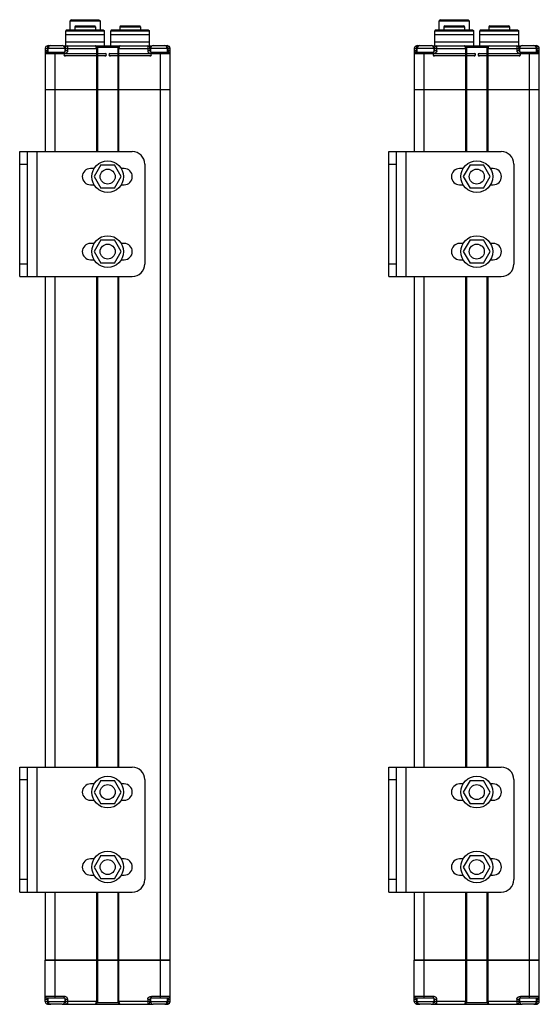
# Model space of a CAD drawing. Units: millimetres. Extents: x 60 to 268, y 30 to 425.
import ezdxf

# ---------------------------------------------------------------- set-up
doc = ezdxf.new("R2010")
doc.units = ezdxf.units.MM
doc.header["$LTSCALE"] = 29.770647
doc.layers.get('0').update_dxf_attribs({"linetype": 'CONTINUOUS'})
doc.layers.add('3', color=7, linetype='CONTINUOUS')
doc.layers.add('4', color=7, linetype='CONTINUOUS')

msp = doc.modelspace()

# ---------------------------------------------------------------- linework, layer by layer
at = {"color": 7}
for p, q in [((80.47, 424.57), (79.97, 424.07)), ((79.97, 420.57), (79.97, 424.07)), ((79.97, 424.07), (91.97, 424.07)), ((80.47, 424.57), (91.47, 424.57)), ((81.84, 421.77), (81.84, 420.57)), ((81.84, 421.77), (90.09, 421.77)), ((82.14, 422.07), (89.79, 422.07)), ((90.09, 421.77), (90.09, 420.57)), ((91.47, 424.57), (91.97, 424.07)), ((91.97, 424.07), (91.97, 420.57)), ((99.84, 421.77), (99.84, 420.57)), ((99.84, 421.77), (108.09, 421.77)), ((100.14, 422.07), (107.79, 422.07)), ((108.09, 421.77), (108.09, 420.57)), ((228.12, 424.57), (227.62, 424.07)), ((227.62, 420.57), (227.62, 424.07)), ((227.62, 424.07), (239.62, 424.07)), ((228.12, 424.57), (239.12, 424.57)), ((229.49, 421.77), (229.49, 420.57)), ((229.49, 421.77), (237.74, 421.77)), ((229.79, 422.07), (237.44, 422.07)), ((237.74, 421.77), (237.74, 420.57)), ((239.12, 424.57), (239.62, 424.07)), ((239.62, 424.07), (239.62, 420.57)), ((247.49, 421.77), (247.49, 420.57)), ((247.49, 421.77), (255.74, 421.77)), ((247.79, 422.07), (255.44, 422.07)), ((255.74, 421.77), (255.74, 420.57)), ((78.72, 420.57), (78.22, 420.07)), ((78.22, 414.07), (78.22, 420.07)), ((78.22, 420.07), (93.72, 420.07)), ((93.72, 418.57), (78.22, 418.57)), ((78.72, 420.57), (93.22, 420.57)), ((93.22, 420.57), (93.72, 420.07)), ((93.72, 414.07), (93.72, 420.07)), ((96.72, 420.57), (96.22, 420.07)), ((96.22, 414.07), (96.22, 420.07)), ((96.22, 420.07), (111.72, 420.07)), ((111.72, 418.57), (96.22, 418.57)), ((96.72, 420.57), (111.22, 420.57)), ((111.22, 420.57), (111.72, 420.07)), ((111.72, 414.07), (111.72, 420.07)), ((226.37, 420.57), (225.87, 420.07)), ((225.87, 414.07), (225.87, 420.07)), ((225.87, 420.07), (241.37, 420.07)), ((241.37, 418.57), (225.87, 418.57)), ((226.37, 420.57), (240.87, 420.57)), ((240.87, 420.57), (241.37, 420.07)), ((241.37, 414.07), (241.37, 420.07)), ((244.37, 420.57), (243.87, 420.07)), ((243.87, 414.07), (243.87, 420.07)), ((243.87, 420.07), (259.37, 420.07)), ((259.37, 418.57), (243.87, 418.57)), ((244.37, 420.57), (258.87, 420.57)), ((258.87, 420.57), (259.37, 420.07)), ((259.37, 414.07), (259.37, 420.07)), ((70.97, 412.07), (70.97, 414.07)), ((71.79, 414.07), (70.97, 414.07)), ((71.17, 414.17), (76.77, 414.17)), ((77.14, 414.07), (112.79, 414.07)), ((93.72, 415.57), (78.22, 415.57)), ((78.97, 412.07), (78.97, 414.07)), ((111.72, 415.57), (96.22, 415.57)), ((110.97, 414.07), (110.97, 412.07)), ((113.17, 414.17), (118.77, 414.17)), ((118.97, 414.07), (118.14, 414.07)), ((118.97, 414.07), (118.97, 412.07)), ((218.62, 412.07), (218.62, 414.07)), ((219.44, 414.07), (218.62, 414.07)), ((218.82, 414.17), (224.42, 414.17)), ((224.79, 414.07), (260.44, 414.07)), ((241.37, 415.57), (225.87, 415.57)), ((226.62, 412.07), (226.62, 414.07)), ((259.37, 415.57), (243.87, 415.57)), ((258.62, 414.07), (258.62, 412.07)), ((260.82, 414.17), (266.42, 414.17)), ((266.62, 414.07), (265.79, 414.07)), ((266.62, 414.07), (266.62, 412.07)), ((69.97, 413.07), (69.97, 411.08)), ((69.97, 413.07), (71.17, 413.07)), ((71.17, 412.07), (69.97, 412.07)), ((69.97, 411.07), (69.97, 396.57)), ((69.97, 411.07), (77.47, 411.07)), ((70.47, 411.57), (77.47, 411.57)), ((71.17, 411.57), (71.17, 413.17)), ((71.17, 413.17), (77.77, 413.17)), ((73.97, 396.57), (73.97, 411.57)), ((77.47, 411.57), (77.47, 411.07)), ((77.77, 413.17), (77.77, 411.67)), ((77.77, 413.07), (90.97, 413.07)), ((78.97, 412.07), (77.77, 412.07)), ((77.86, 411.05), (94.07, 411.05)), ((77.97, 413.07), (77.97, 412.07)), ((93.97, 410.07), (77.97, 410.07)), ((93.86, 410.08), (78.07, 410.08)), ((90.47, 413.07), (90.47, 396.57)), ((90.83, 413.57), (99.11, 413.57)), ((90.97, 396.57), (90.97, 413.07)), ((95.86, 411.05), (112.07, 411.05)), ((111.97, 410.07), (95.97, 410.07)), ((111.86, 410.08), (96.07, 410.08)), ((98.97, 413.07), (98.97, 396.57)), ((98.97, 413.07), (112.17, 413.07)), ((99.47, 396.57), (99.47, 413.07)), ((112.17, 412.07), (110.97, 412.07)), ((111.97, 412.07), (111.97, 413.07)), ((112.17, 411.67), (112.17, 413.17)), ((112.17, 413.17), (118.77, 413.17)), ((112.47, 411.07), (112.47, 411.57)), ((112.47, 411.57), (119.47, 411.57)), ((112.47, 411.07), (119.97, 411.07)), ((115.97, 411.57), (115.97, 396.57)), ((118.77, 413.17), (118.77, 411.57)), ((118.77, 413.07), (119.97, 413.07)), ((119.97, 412.07), (118.77, 412.07)), ((119.97, 396.57), (119.97, 413.07)), ((217.62, 413.07), (217.62, 411.08)), ((217.62, 413.07), (218.82, 413.07)), ((218.82, 412.07), (217.62, 412.07)), ((217.62, 411.07), (217.62, 396.57)), ((217.62, 411.07), (225.12, 411.07)), ((218.12, 411.57), (225.12, 411.57)), ((218.82, 411.57), (218.82, 413.17)), ((218.82, 413.17), (225.42, 413.17)), ((221.62, 396.57), (221.62, 411.57)), ((225.12, 411.57), (225.12, 411.07)), ((225.42, 413.17), (225.42, 411.67)), ((225.42, 413.07), (238.62, 413.07)), ((226.62, 412.07), (225.42, 412.07)), ((225.51, 411.05), (241.72, 411.05)), ((225.62, 413.07), (225.62, 412.07)), ((241.62, 410.07), (225.62, 410.07)), ((241.51, 410.08), (225.72, 410.08)), ((238.12, 413.07), (238.12, 396.57)), ((238.48, 413.57), (246.76, 413.57)), ((238.62, 396.57), (238.62, 413.07)), ((243.51, 411.05), (259.72, 411.05)), ((259.62, 410.07), (243.62, 410.07)), ((259.51, 410.08), (243.72, 410.08)), ((246.62, 413.07), (246.62, 396.57)), ((246.62, 413.07), (259.82, 413.07)), ((247.12, 396.57), (247.12, 413.07)), ((259.82, 412.07), (258.62, 412.07)), ((259.62, 412.07), (259.62, 413.07)), ((259.82, 411.67), (259.82, 413.17)), ((259.82, 413.17), (266.42, 413.17)), ((260.12, 411.07), (260.12, 411.57)), ((260.12, 411.57), (267.12, 411.57)), ((260.12, 411.07), (267.62, 411.07)), ((263.62, 411.57), (263.62, 396.57)), ((266.42, 413.17), (266.42, 411.57)), ((266.42, 413.07), (267.62, 413.07)), ((267.62, 412.07), (266.42, 412.07)), ((267.62, 396.57), (267.62, 413.07)), ((69.97, 396.57), (119.97, 396.57)), ((217.62, 396.57), (267.62, 396.57)), ((69.97, 48.07), (119.97, 48.07)), ((69.97, 31.57), (69.97, 48.07)), ((73.97, 33.07), (73.97, 48.07)), ((90.47, 48.07), (90.47, 31.57)), ((90.97, 31.57), (90.97, 48.07)), ((98.97, 48.07), (98.97, 31.57)), ((99.47, 31.57), (99.47, 48.07)), ((115.97, 48.07), (115.97, 33.07)), ((119.97, 31.57), (119.97, 48.07)), ((217.62, 48.07), (267.62, 48.07)), ((217.62, 31.57), (217.62, 48.07)), ((221.62, 33.07), (221.62, 48.07)), ((238.12, 48.07), (238.12, 31.57)), ((238.62, 31.57), (238.62, 48.07)), ((246.62, 48.07), (246.62, 31.57)), ((247.12, 31.57), (247.12, 48.07)), ((263.62, 48.07), (263.62, 33.07)), ((267.62, 33.57), (267.62, 48.07)), ((77.47, 33.57), (69.97, 33.57)), ((69.97, 32.57), (71.17, 32.57)), ((71.17, 31.57), (69.97, 31.57)), ((70.47, 33.07), (77.47, 33.07)), ((70.97, 30.57), (70.97, 32.57)), ((71.17, 31.47), (71.17, 33.07)), ((77.47, 33.57), (77.47, 33.07)), ((77.77, 32.96), (77.77, 31.47)), ((77.77, 32.57), (78.97, 32.57)), ((90.97, 31.57), (77.77, 31.57)), ((77.97, 32.57), (77.97, 31.57)), ((78.97, 30.57), (78.97, 32.57)), ((112.17, 31.57), (98.97, 31.57)), ((110.97, 32.57), (112.17, 32.57)), ((110.97, 32.57), (110.97, 30.57)), ((111.97, 31.57), (111.97, 32.57)), ((112.17, 31.47), (112.17, 32.96)), ((119.97, 33.57), (112.47, 33.57)), ((112.47, 33.07), (112.47, 33.57)), ((112.47, 33.07), (119.47, 33.07)), ((118.77, 33.07), (118.77, 31.47)), ((118.77, 32.57), (119.97, 32.57)), ((119.97, 31.57), (118.77, 31.57)), ((118.97, 32.57), (118.97, 30.57)), ((225.12, 33.57), (217.62, 33.57)), ((217.62, 32.57), (218.82, 32.57)), ((218.82, 31.57), (217.62, 31.57)), ((218.12, 33.07), (225.12, 33.07)), ((218.62, 30.57), (218.62, 32.57)), ((218.82, 31.47), (218.82, 33.07)), ((225.12, 33.57), (225.12, 33.07)), ((225.42, 32.96), (225.42, 31.47)), ((225.42, 32.57), (226.62, 32.57)), ((238.62, 31.57), (225.42, 31.57)), ((225.62, 32.57), (225.62, 31.57)), ((226.62, 30.57), (226.62, 32.57)), ((259.82, 31.57), (246.62, 31.57)), ((258.62, 32.57), (259.82, 32.57)), ((258.62, 32.57), (258.62, 30.57)), ((259.62, 31.57), (259.62, 32.57)), ((259.82, 31.47), (259.82, 32.96)), ((267.62, 33.57), (260.12, 33.57)), ((260.12, 33.07), (260.12, 33.57)), ((260.12, 33.07), (267.12, 33.07)), ((266.42, 33.07), (266.42, 31.47)), ((266.42, 32.57), (267.62, 32.57)), ((267.62, 31.57), (266.42, 31.57)), ((266.62, 32.57), (266.62, 30.57)), ((267.62, 31.57), (267.62, 33.55)), ((70.97, 30.57), (71.8, 30.57)), ((77.77, 31.47), (71.17, 31.47)), ((76.77, 30.47), (71.17, 30.47)), ((77.14, 30.57), (112.8, 30.57)), ((99.11, 31.07), (90.83, 31.07)), ((118.77, 31.47), (112.17, 31.47)), ((118.77, 30.47), (113.17, 30.47)), ((118.14, 30.57), (118.97, 30.57)), ((218.62, 30.57), (219.45, 30.57)), ((225.42, 31.47), (218.82, 31.47)), ((224.42, 30.47), (218.82, 30.47)), ((224.79, 30.57), (260.45, 30.57)), ((246.76, 31.07), (238.48, 31.07)), ((266.42, 31.47), (259.82, 31.47)), ((266.42, 30.47), (260.82, 30.47)), ((265.79, 30.57), (266.62, 30.57))]:
    msp.add_line(p, q, dxfattribs=at)
for centre, radius, start, end in [((82.14, 421.77), 0.3, 90, 180), ((89.79, 421.77), 0.3, 0, 90), ((100.14, 421.77), 0.3, 90, 180), ((107.79, 421.77), 0.3, 0, 90), ((229.79, 421.77), 0.3, 90, 180), ((237.44, 421.77), 0.3, 0, 90), ((247.79, 421.77), 0.3, 90, 180), ((255.44, 421.77), 0.3, 0, 90), ((70.97, 413.07), 1, 90, 180), ((71.17, 413.17), 1, 90, 125.7469), ((72.17, 413.17), 1, 90, 180), ((76.77, 413.17), 1, 0, 90), ((78.97, 413.07), 1, 90, 180), ((89.97, 413.07), 1, 0, 90), ((99.97, 413.07), 1, 90, 180), ((110.97, 413.07), 1, 0, 90), ((113.17, 413.17), 1, 90, 180), ((117.77, 413.17), 1, 0, 90), ((118.77, 413.17), 1, 54.253, 90), ((118.97, 413.07), 1, 0, 90), ((218.62, 413.07), 1, 90, 180), ((218.82, 413.17), 1, 90, 125.7469), ((219.82, 413.17), 1, 90, 180), ((224.42, 413.17), 1, 0, 90), ((226.62, 413.07), 1, 90, 180), ((237.62, 413.07), 1, 0, 90), ((247.62, 413.07), 1, 90, 180), ((258.62, 413.07), 1, 0, 90), ((260.82, 413.17), 1, 90, 180), ((265.42, 413.17), 1, 0, 90), ((266.42, 413.17), 1, 54.253, 90), ((266.62, 413.07), 1, 0, 90), ((70.47, 411.07), 0.5, 90, 180), ((77.47, 412.07), 0.5, 270, 360), ((77.97, 410.57), 0.5, 102.1804, 282.1802), ((93.97, 410.57), 0.5, 257.8198, 77.8196), ((95.97, 410.57), 0.5, 102.1572, 282.157), ((111.97, 410.57), 0.5, 257.843, 77.8428), ((112.47, 412.07), 0.5, 180, 270), ((119.47, 411.07), 0.5, 0, 90), ((218.12, 411.07), 0.5, 90, 180), ((225.12, 412.07), 0.5, 270, 360), ((225.62, 410.57), 0.5, 102.1804, 282.1802), ((241.62, 410.57), 0.5, 257.8198, 77.8196), ((243.62, 410.57), 0.5, 102.1572, 282.157), ((259.62, 410.57), 0.5, 257.843, 77.8428), ((260.12, 412.07), 0.5, 180, 270), ((267.12, 411.07), 0.5, 0, 90), ((70.47, 33.57), 0.5, 180, 270), ((70.97, 31.57), 1, 180, 270), ((77.47, 32.57), 0.5, 0, 90), ((78.97, 31.57), 1, 180, 270), ((89.97, 31.57), 1, 270, 360), ((99.97, 31.57), 1, 180, 270), ((110.97, 31.57), 1, 270, 360), ((112.47, 32.57), 0.5, 90, 180), ((118.97, 31.57), 1, 270, 360), ((119.47, 33.57), 0.5, 270, 360), ((218.12, 33.57), 0.5, 180, 270), ((218.62, 31.57), 1, 180, 270), ((225.12, 32.57), 0.5, 0, 90), ((226.62, 31.57), 1, 180, 270), ((237.62, 31.57), 1, 270, 360), ((247.62, 31.57), 1, 180, 270), ((258.62, 31.57), 1, 270, 360), ((260.12, 32.57), 0.5, 90, 180), ((266.62, 31.57), 1, 270, 360), ((267.12, 33.57), 0.5, 270, 360), ((71.17, 31.47), 1, 234.2503, 270), ((72.17, 31.47), 1, 180, 270), ((76.77, 31.47), 1, 270, 360), ((113.17, 31.47), 1, 180, 270), ((117.77, 31.47), 1, 270, 360), ((118.77, 31.47), 1, 270, 305.7191), ((218.82, 31.47), 1, 234.2503, 270), ((219.82, 31.47), 1, 180, 270), ((224.42, 31.47), 1, 270, 360), ((260.82, 31.47), 1, 180, 270), ((265.42, 31.47), 1, 270, 360), ((266.42, 31.47), 1, 270, 305.7191)]:
    msp.add_arc(centre, radius, start, end, dxfattribs=at)
for points, knots in [([(90.47, 413.07), (90.47, 413.2), (90.44, 413.45), (90.35, 413.74), (90.24, 413.91), (90.16, 414), (90.06, 414.05), (90, 414.07), (89.97, 414.07)], [0, 0, 0, 0, 0.339286, 0.624497, 0.740057, 0.838438, 0.923086, 1, 1, 1, 1]), ([(99.97, 414.07), (99.94, 414.07), (99.87, 414.05), (99.78, 414), (99.7, 413.91), (99.59, 413.74), (99.49, 413.45), (99.47, 413.2), (99.47, 413.07)], [0, 0, 0, 0, 0.076912, 0.16156, 0.25994, 0.375498, 0.660703, 1, 1, 1, 1]), ([(238.12, 413.07), (238.12, 413.2), (238.09, 413.45), (238, 413.74), (237.89, 413.91), (237.8, 414), (237.71, 414.05), (237.65, 414.07), (237.62, 414.07)], [0, 0, 0, 0, 0.339286, 0.624497, 0.740057, 0.838438, 0.923086, 1, 1, 1, 1]), ([(247.62, 414.07), (247.59, 414.07), (247.52, 414.05), (247.43, 414), (247.34, 413.91), (247.24, 413.74), (247.14, 413.45), (247.12, 413.2), (247.12, 413.07)], [0, 0, 0, 0, 0.076912, 0.16156, 0.25994, 0.375498, 0.660703, 1, 1, 1, 1]), ([(70.97, 412.07), (70.97, 412.04), (70.94, 411.97), (70.88, 411.89), (70.8, 411.82), (70.72, 411.75), (70.65, 411.69), (70.59, 411.65), (70.56, 411.62), (70.52, 411.6), (70.5, 411.58), (70.48, 411.58), (70.48, 411.57), (70.47, 411.57), (70.47, 411.57), (70.47, 411.57)], [0, 0, 0, 0, 0.123808, 0.266695, 0.4203, 0.575958, 0.725149, 0.793929, 0.856922, 0.912405, 0.957439, 0.974981, 0.988399, 0.996979, 1, 1, 1, 1]), ([(78.97, 412.07), (78.97, 411.98), (78.94, 411.82), (78.81, 411.6), (78.64, 411.41), (78.37, 411.22), (78.05, 411.1), (77.72, 411.07), (77.55, 411.07), (77.47, 411.07)], [0, 0, 0, 0, 0.124755, 0.249737, 0.374846, 0.500019, 0.749515, 0.874743, 1, 1, 1, 1]), ([(110.97, 412.07), (110.97, 411.98), (111, 411.82), (111.12, 411.6), (111.29, 411.41), (111.57, 411.22), (111.89, 411.1), (112.22, 411.07), (112.38, 411.07), (112.47, 411.07)], [0, 0, 0, 0, 0.124755, 0.249737, 0.374846, 0.500019, 0.749515, 0.874743, 1, 1, 1, 1]), ([(119.47, 411.57), (119.47, 411.57), (119.46, 411.57), (119.46, 411.57), (119.45, 411.58), (119.44, 411.58), (119.41, 411.6), (119.38, 411.62), (119.34, 411.65), (119.29, 411.69), (119.22, 411.75), (119.13, 411.82), (119.06, 411.89), (118.99, 411.97), (118.97, 412.04), (118.97, 412.07)], [0, 0, 0, 0, 0.003021, 0.011601, 0.025019, 0.042561, 0.087595, 0.143078, 0.206071, 0.274851, 0.424042, 0.5797, 0.733305, 0.876192, 1, 1, 1, 1]), ([(218.62, 412.07), (218.62, 412.04), (218.59, 411.97), (218.53, 411.89), (218.45, 411.82), (218.37, 411.75), (218.3, 411.69), (218.24, 411.65), (218.21, 411.62), (218.17, 411.6), (218.15, 411.58), (218.13, 411.58), (218.13, 411.57), (218.12, 411.57), (218.12, 411.57), (218.12, 411.57)], [0, 0, 0, 0, 0.123808, 0.266695, 0.4203, 0.575958, 0.725149, 0.793929, 0.856922, 0.912405, 0.957439, 0.974981, 0.988399, 0.996979, 1, 1, 1, 1]), ([(226.62, 412.07), (226.62, 411.98), (226.59, 411.82), (226.46, 411.6), (226.29, 411.41), (226.02, 411.22), (225.7, 411.1), (225.37, 411.07), (225.2, 411.07), (225.12, 411.07)], [0, 0, 0, 0, 0.124755, 0.249737, 0.374846, 0.500019, 0.749515, 0.874743, 1, 1, 1, 1]), ([(258.62, 412.07), (258.62, 411.98), (258.65, 411.82), (258.77, 411.6), (258.94, 411.41), (259.22, 411.22), (259.54, 411.1), (259.87, 411.07), (260.03, 411.07), (260.12, 411.07)], [0, 0, 0, 0, 0.124755, 0.249737, 0.374846, 0.500019, 0.749515, 0.874743, 1, 1, 1, 1]), ([(267.12, 411.57), (267.12, 411.57), (267.11, 411.57), (267.11, 411.57), (267.1, 411.58), (267.08, 411.58), (267.06, 411.6), (267.03, 411.62), (266.99, 411.65), (266.94, 411.69), (266.87, 411.75), (266.78, 411.82), (266.71, 411.89), (266.64, 411.97), (266.62, 412.04), (266.62, 412.07)], [0, 0, 0, 0, 0.003021, 0.011601, 0.025019, 0.042561, 0.087595, 0.143078, 0.206071, 0.274851, 0.424042, 0.5797, 0.733305, 0.876192, 1, 1, 1, 1]), ([(70.47, 33.07), (70.47, 33.07), (70.47, 33.06), (70.48, 33.06), (70.49, 33.06), (70.5, 33.05), (70.53, 33.03), (70.56, 33.01), (70.59, 32.98), (70.65, 32.94), (70.72, 32.89), (70.8, 32.81), (70.88, 32.74), (70.95, 32.66), (70.97, 32.6), (70.97, 32.57)], [0, 0, 0, 0, 0.003021, 0.011601, 0.025019, 0.042561, 0.087595, 0.143078, 0.206071, 0.274851, 0.424042, 0.5797, 0.733305, 0.876192, 1, 1, 1, 1]), ([(78.97, 32.57), (78.97, 32.65), (78.94, 32.82), (78.81, 33.04), (78.64, 33.22), (78.37, 33.42), (78.05, 33.53), (77.72, 33.57), (77.55, 33.57), (77.47, 33.57)], [0, 0, 0, 0, 0.124755, 0.249737, 0.374846, 0.500019, 0.749515, 0.874743, 1, 1, 1, 1]), ([(89.97, 30.57), (90, 30.57), (90.07, 30.58), (90.16, 30.63), (90.24, 30.72), (90.35, 30.89), (90.44, 31.18), (90.47, 31.43), (90.47, 31.57)], [0, 0, 0, 0, 0.076912, 0.16156, 0.25994, 0.375498, 0.660703, 1, 1, 1, 1]), ([(99.47, 31.57), (99.47, 31.43), (99.49, 31.18), (99.59, 30.89), (99.7, 30.72), (99.78, 30.63), (99.87, 30.58), (99.94, 30.57), (99.97, 30.57)], [0, 0, 0, 0, 0.339286, 0.624497, 0.740057, 0.838438, 0.923086, 1, 1, 1, 1]), ([(110.97, 32.57), (110.97, 32.65), (111, 32.82), (111.12, 33.04), (111.29, 33.22), (111.57, 33.42), (111.89, 33.53), (112.22, 33.57), (112.39, 33.57), (112.47, 33.57)], [0, 0, 0, 0, 0.124755, 0.249737, 0.374846, 0.500019, 0.749515, 0.874743, 1, 1, 1, 1]), ([(118.97, 32.57), (118.97, 32.6), (118.99, 32.66), (119.06, 32.74), (119.14, 32.81), (119.22, 32.89), (119.29, 32.94), (119.34, 32.98), (119.38, 33.01), (119.41, 33.03), (119.44, 33.05), (119.45, 33.06), (119.46, 33.06), (119.47, 33.06), (119.47, 33.07), (119.47, 33.07)], [0, 0, 0, 0, 0.123808, 0.266695, 0.4203, 0.575958, 0.725149, 0.793929, 0.856922, 0.912405, 0.957439, 0.974981, 0.988399, 0.996979, 1, 1, 1, 1]), ([(218.12, 33.07), (218.12, 33.07), (218.12, 33.06), (218.13, 33.06), (218.13, 33.06), (218.15, 33.05), (218.17, 33.03), (218.21, 33.01), (218.24, 32.98), (218.3, 32.94), (218.37, 32.89), (218.45, 32.81), (218.53, 32.74), (218.59, 32.66), (218.62, 32.6), (218.62, 32.57)], [0, 0, 0, 0, 0.003021, 0.011601, 0.025019, 0.042561, 0.087595, 0.143078, 0.206071, 0.274851, 0.424042, 0.5797, 0.733305, 0.876192, 1, 1, 1, 1]), ([(226.62, 32.57), (226.62, 32.65), (226.59, 32.82), (226.46, 33.04), (226.29, 33.22), (226.02, 33.42), (225.7, 33.53), (225.37, 33.57), (225.2, 33.57), (225.12, 33.57)], [0, 0, 0, 0, 0.124755, 0.249737, 0.374846, 0.500019, 0.749515, 0.874743, 1, 1, 1, 1]), ([(237.62, 30.57), (237.65, 30.57), (237.71, 30.58), (237.81, 30.63), (237.89, 30.72), (238, 30.89), (238.09, 31.18), (238.12, 31.43), (238.12, 31.57)], [0, 0, 0, 0, 0.076912, 0.16156, 0.25994, 0.375498, 0.660703, 1, 1, 1, 1]), ([(247.12, 31.57), (247.12, 31.43), (247.14, 31.18), (247.24, 30.89), (247.35, 30.72), (247.43, 30.63), (247.52, 30.58), (247.59, 30.57), (247.62, 30.57)], [0, 0, 0, 0, 0.339286, 0.624497, 0.740057, 0.838438, 0.923086, 1, 1, 1, 1]), ([(258.62, 32.57), (258.62, 32.65), (258.65, 32.82), (258.77, 33.04), (258.94, 33.22), (259.22, 33.42), (259.54, 33.53), (259.87, 33.57), (260.03, 33.57), (260.12, 33.57)], [0, 0, 0, 0, 0.124755, 0.249737, 0.374846, 0.500019, 0.749515, 0.874743, 1, 1, 1, 1]), ([(266.62, 32.57), (266.62, 32.6), (266.64, 32.66), (266.71, 32.74), (266.78, 32.81), (266.87, 32.89), (266.94, 32.94), (266.99, 32.98), (267.03, 33.01), (267.06, 33.03), (267.09, 33.05), (267.1, 33.06), (267.11, 33.06), (267.11, 33.06), (267.12, 33.07), (267.12, 33.07)], [0, 0, 0, 0, 0.123808, 0.266695, 0.4203, 0.575958, 0.725149, 0.793929, 0.856922, 0.912405, 0.957439, 0.974981, 0.988399, 0.996979, 1, 1, 1, 1])]:
    msp.add_open_spline(points, degree=3, knots=knots, dxfattribs=at)
at = {"layer": '3', "color": 7}
for p, q in [((69.97, 396.57), (69.97, 371.75)), ((69.97, 396.57), (119.97, 396.57)), ((73.97, 371.75), (73.97, 396.57)), ((90.47, 396.57), (90.47, 371.75)), ((90.97, 371.75), (90.97, 396.57)), ((98.97, 396.57), (98.97, 371.75)), ((99.47, 371.75), (99.47, 396.57)), ((115.97, 396.57), (115.97, 48.07)), ((119.97, 48.07), (119.97, 396.57)), ((217.62, 396.57), (217.62, 371.75)), ((217.62, 396.57), (267.62, 396.57)), ((221.62, 371.75), (221.62, 396.57)), ((238.12, 396.57), (238.12, 371.75)), ((238.62, 371.75), (238.62, 396.57)), ((246.62, 396.57), (246.62, 371.75)), ((247.12, 371.75), (247.12, 396.57)), ((263.62, 396.57), (263.62, 48.07)), ((267.62, 48.07), (267.62, 396.57)), ((207.43, 321.75), (207.43, 371.75)), ((207.43, 371.75), (252.43, 371.75)), ((210.43, 371.75), (210.43, 321.75)), ((214.43, 321.75), (214.43, 371.75)), ((207.43, 366.75), (210.43, 366.75)), ((257.43, 366.75), (257.43, 326.75)), ((237.21, 365), (235.73, 365)), ((239.92, 366.43), (237.22, 361.75)), ((239.92, 366.43), (245.32, 366.43)), ((248.02, 361.75), (245.32, 366.43)), ((249.23, 365), (248.02, 365)), ((237.22, 361.75), (239.92, 357.07)), ((245.32, 357.07), (248.02, 361.75)), ((235.73, 358.5), (237.21, 358.5)), ((245.32, 357.07), (239.92, 357.07)), ((248.02, 358.5), (249.23, 358.5)), ((237.21, 335), (235.73, 335)), ((239.92, 336.43), (237.22, 331.75)), ((239.92, 336.43), (245.32, 336.43)), ((248.02, 331.75), (245.32, 336.43)), ((249.23, 335), (248.02, 335)), ((237.22, 331.75), (239.92, 327.07)), ((245.32, 327.07), (248.02, 331.75)), ((235.73, 328.5), (237.21, 328.5)), ((248.02, 328.5), (249.23, 328.5)), ((210.43, 326.75), (207.43, 326.75)), ((245.32, 327.07), (239.92, 327.07)), ((69.97, 321.75), (69.97, 125.41)), ((73.97, 125.41), (73.97, 321.75)), ((90.47, 321.75), (90.47, 125.41)), ((90.97, 125.41), (90.97, 321.75)), ((98.97, 321.75), (98.97, 125.41)), ((99.47, 125.41), (99.47, 321.75)), ((207.43, 321.75), (252.43, 321.75)), ((217.62, 321.75), (217.62, 125.41)), ((221.62, 125.41), (221.62, 321.75)), ((238.12, 321.75), (238.12, 125.41)), ((238.62, 125.41), (238.62, 321.75)), ((246.62, 321.75), (246.62, 125.41)), ((247.12, 125.41), (247.12, 321.75)), ((207.43, 125.41), (252.43, 125.41)), ((207.43, 75.41), (207.43, 125.41)), ((210.43, 125.41), (210.43, 75.41)), ((214.43, 75.41), (214.43, 125.41)), ((207.43, 120.41), (210.43, 120.41)), ((237.21, 118.66), (235.73, 118.66)), ((239.92, 120.09), (237.22, 115.41)), ((239.92, 120.09), (245.32, 120.09)), ((248.02, 115.41), (245.32, 120.09)), ((249.23, 118.66), (248.02, 118.66)), ((257.43, 120.41), (257.43, 80.41)), ((237.22, 115.41), (239.92, 110.74)), ((245.32, 110.74), (248.02, 115.41)), ((235.73, 112.16), (237.21, 112.16)), ((245.32, 110.74), (239.92, 110.74)), ((248.02, 112.16), (249.23, 112.16)), ((237.21, 88.66), (235.73, 88.66)), ((239.92, 90.09), (237.22, 85.41)), ((239.92, 90.09), (245.32, 90.09)), ((248.02, 85.41), (245.32, 90.09)), ((249.23, 88.66), (248.02, 88.66)), ((237.22, 85.41), (239.92, 80.74)), ((245.32, 80.74), (248.02, 85.41)), ((210.43, 80.41), (207.43, 80.41)), ((235.73, 82.16), (237.21, 82.16)), ((245.32, 80.74), (239.92, 80.74)), ((248.02, 82.16), (249.23, 82.16)), ((69.97, 75.41), (69.97, 48.07)), ((73.97, 48.07), (73.97, 75.41)), ((90.47, 75.41), (90.47, 48.07)), ((90.97, 48.07), (90.97, 75.41)), ((98.97, 75.41), (98.97, 48.07)), ((99.47, 48.07), (99.47, 75.41)), ((207.43, 75.41), (252.43, 75.41)), ((217.62, 75.41), (217.62, 48.07)), ((221.62, 48.07), (221.62, 75.41)), ((238.12, 75.41), (238.12, 48.07)), ((238.62, 48.07), (238.62, 75.41)), ((246.62, 75.41), (246.62, 48.07)), ((247.12, 48.07), (247.12, 75.41)), ((119.97, 48.07), (69.97, 48.07)), ((267.62, 48.07), (217.62, 48.07))]:
    msp.add_line(p, q, dxfattribs=at)
for centre, radius in [((242.62, 361.75), 6.35), ((242.62, 361.75), 3), ((242.62, 331.75), 6.35), ((242.62, 331.75), 3), ((242.62, 115.41), 6.35), ((242.62, 115.41), 3), ((242.62, 85.41), 6.35), ((242.62, 85.41), 3)]:
    msp.add_circle(centre, radius, dxfattribs=at)
for centre, radius, start, end in [((252.43, 366.75), 5, 0, 90), ((235.73, 361.75), 3.25, 90, 270), ((249.23, 361.75), 3.25, 270, 90), ((235.73, 331.75), 3.25, 90, 270), ((249.23, 331.75), 3.25, 270, 90), ((252.43, 326.75), 5, 270, 360), ((252.43, 120.41), 5, 0, 90), ((235.73, 115.41), 3.25, 90, 270), ((249.23, 115.41), 3.25, 270, 90), ((235.73, 85.41), 3.25, 90, 270), ((249.23, 85.41), 3.25, 270, 90), ((252.43, 80.41), 5, 270, 360)]:
    msp.add_arc(centre, radius, start, end, dxfattribs=at)
at = {"layer": '4', "color": 7}
for p, q in [((59.78, 321.75), (59.78, 371.75)), ((59.78, 371.75), (104.78, 371.75)), ((62.78, 371.75), (62.78, 321.75)), ((66.78, 321.75), (66.78, 371.75)), ((59.78, 366.75), (62.78, 366.75)), ((109.78, 366.75), (109.78, 326.75)), ((89.56, 365), (88.08, 365)), ((92.27, 366.43), (89.57, 361.75)), ((92.27, 366.43), (97.67, 366.43)), ((100.37, 361.75), (97.67, 366.43)), ((101.58, 365), (100.37, 365)), ((89.57, 361.75), (92.27, 357.07)), ((97.67, 357.07), (100.37, 361.75)), ((88.08, 358.5), (89.56, 358.5)), ((97.67, 357.07), (92.27, 357.07)), ((100.37, 358.5), (101.58, 358.5)), ((89.56, 335), (88.08, 335)), ((92.27, 336.43), (89.57, 331.75)), ((92.27, 336.43), (97.67, 336.43)), ((100.37, 331.75), (97.67, 336.43)), ((101.58, 335), (100.37, 335)), ((89.57, 331.75), (92.27, 327.07)), ((97.67, 327.07), (100.37, 331.75)), ((88.08, 328.5), (89.56, 328.5)), ((100.37, 328.5), (101.58, 328.5)), ((62.78, 326.75), (59.78, 326.75)), ((97.67, 327.07), (92.27, 327.07)), ((59.78, 321.75), (104.78, 321.75)), ((59.78, 75.41), (59.78, 125.41)), ((59.78, 125.41), (104.78, 125.41)), ((62.78, 125.41), (62.78, 75.41)), ((66.78, 75.41), (66.78, 125.41)), ((59.78, 120.41), (62.78, 120.41)), ((89.56, 118.66), (88.08, 118.66)), ((92.27, 120.09), (89.57, 115.41)), ((92.27, 120.09), (97.67, 120.09)), ((100.37, 115.41), (97.67, 120.09)), ((101.58, 118.66), (100.37, 118.66)), ((109.78, 120.41), (109.78, 80.41)), ((89.57, 115.41), (92.27, 110.74)), ((97.67, 110.74), (100.37, 115.41)), ((88.08, 112.16), (89.56, 112.16)), ((97.67, 110.74), (92.27, 110.74)), ((100.37, 112.16), (101.58, 112.16)), ((89.56, 88.66), (88.08, 88.66)), ((92.27, 90.09), (89.57, 85.41)), ((92.27, 90.09), (97.67, 90.09)), ((100.37, 85.41), (97.67, 90.09)), ((101.58, 88.66), (100.37, 88.66)), ((89.57, 85.41), (92.27, 80.74)), ((97.67, 80.74), (100.37, 85.41)), ((62.78, 80.41), (59.78, 80.41)), ((88.08, 82.16), (89.56, 82.16)), ((97.67, 80.74), (92.27, 80.74)), ((100.37, 82.16), (101.58, 82.16)), ((59.78, 75.41), (104.78, 75.41))]:
    msp.add_line(p, q, dxfattribs=at)
for centre, radius in [((94.97, 361.75), 6.35), ((94.97, 361.75), 3), ((94.97, 331.75), 6.35), ((94.97, 331.75), 3), ((94.97, 115.41), 6.35), ((94.97, 115.41), 3), ((94.97, 85.41), 6.35), ((94.97, 85.41), 3)]:
    msp.add_circle(centre, radius, dxfattribs=at)
for centre, radius, start, end in [((104.78, 366.75), 5, 0, 90), ((88.08, 361.75), 3.25, 90, 270), ((101.58, 361.75), 3.25, 270, 90), ((88.08, 331.75), 3.25, 90, 270), ((101.58, 331.75), 3.25, 270, 90), ((104.78, 326.75), 5, 270, 360), ((104.78, 120.41), 5, 0, 90), ((88.08, 115.41), 3.25, 90, 270), ((101.58, 115.41), 3.25, 270, 90), ((88.08, 85.41), 3.25, 90, 270), ((101.58, 85.41), 3.25, 270, 90), ((104.78, 80.41), 5, 270, 360)]:
    msp.add_arc(centre, radius, start, end, dxfattribs=at)

doc.saveas('drawing.dxf')
